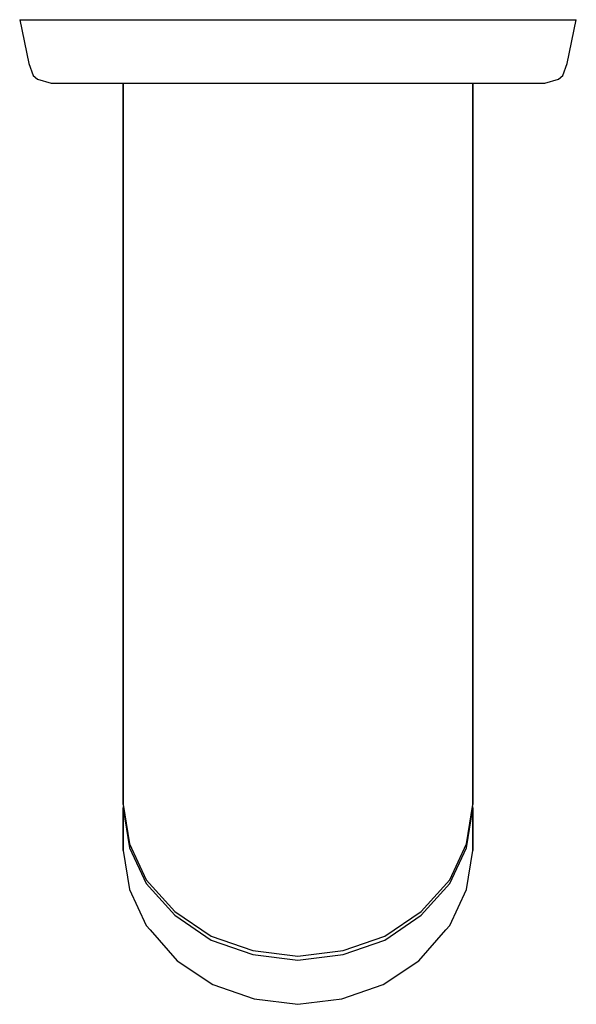
# Model space of a CAD drawing. Extents: x 0 to 70, y 0 to 124.
import ezdxf

# ---------------------------------------------------------------- set-up
doc = ezdxf.new("R2010")
doc.units = 0
doc.header["$MEASUREMENT"] = 0
doc.layers.get('0').update_dxf_attribs({"linetype": 'CONTINUOUS'})

msp = doc.modelspace()

# ---------------------------------------------------------------- linework, layer by layer
for p, q in [((0, 123.93475), (1.24194, 123.93475)), ((0, 123.93475), (1.12903, 118.43475)), ((0, 123.93475), (1.12903, 118.43475)), ((0, 123.93475), (1.24194, 123.93475)), ((1.24194, 123.93475), (4.74193, 123.93475)), ((1.24194, 123.93475), (4.74193, 123.93475)), ((4.74193, 123.93475), (10.2742, 123.93475)), ((10.2742, 123.93475), (17.6129, 123.93475)), ((17.6129, 123.93475), (25.9677, 123.93475)), ((25.9677, 123.93475), (35, 123.93475)), ((35, 123.93475), (44.0323, 123.93475)), ((44.0323, 123.93475), (52.3871, 123.93475)), ((52.3871, 123.93475), (59.7258, 123.93475)), ((59.7258, 123.93475), (65.2581, 123.93475)), ((65.2581, 123.93475), (68.7581, 123.93475)), ((68.7581, 123.93475), (70, 123.93475)), ((68.871, 118.43475), (70, 123.93475)), ((1.12903, 118.43475), (1.69355, 116.93475)), ((68.3064, 116.93475), (68.871, 118.43475)), ((1.69355, 116.93475), (2.25806, 116.43475)), ((67.7419, 116.43475), (68.3064, 116.93475)), ((2.25806, 116.43475), (3.95161, 115.93475)), ((3.95161, 115.93475), (5.08065, 115.93475)), ((5.08065, 115.93475), (8.12903, 115.93475)), ((8.12903, 115.93475), (13, 115.93475)), ((13, 115.93475), (13, 73.93475)), ((13, 115.93475), (13.8, 115.93475)), ((13, 73.93475), (13, 115.93475)), ((13.8, 115.93475), (15.9, 115.93475)), ((15.9, 115.93475), (19.5, 115.93475)), ((19.5, 115.93475), (24.1, 115.93475)), ((24.1, 115.93475), (29.3, 115.93475)), ((29.3, 115.93475), (35, 115.93475)), ((35, 115.93475), (40.7, 115.93475)), ((40.7, 115.93475), (45.9, 115.93475)), ((45.9, 115.93475), (50.5, 115.93475)), ((50.5, 115.93475), (54.1, 115.93475)), ((54.1, 115.93475), (56.2, 115.93475)), ((56.2, 115.93475), (57, 115.93475)), ((57, 73.93475), (57, 115.93475)), ((57, 115.93475), (61.871, 115.93475)), ((57, 115.93475), (57, 73.93475)), ((61.871, 115.93475), (64.9194, 115.93475)), ((64.9194, 115.93475), (66.0484, 115.93475)), ((66.0484, 115.93475), (67.7419, 116.43475)), ((13, 67.66945), (13, 73.93475)), ((13, 73.93475), (13, 67.66945)), ((57, 67.66945), (57, 73.93475)), ((57, 73.93475), (57, 67.66945)), ((13, 61.51145), (13, 67.66945)), ((13, 67.66945), (13, 61.51145)), ((57, 61.51145), (57, 67.66945)), ((57, 67.66945), (57, 61.51145)), ((13, 55.56595), (13, 61.51145)), ((13, 61.51145), (13, 55.56595)), ((57, 55.56595), (57, 61.51145)), ((57, 61.51145), (57, 55.56595)), ((13, 55.56595), (13, 49.93475)), ((13, 49.93475), (13, 55.56595)), ((57, 55.56595), (57, 49.93475)), ((57, 49.93475), (57, 55.56595)), ((13, 49.93475), (13, 44.71425)), ((13, 44.71425), (13, 49.93475)), ((57, 49.93475), (57, 44.71425)), ((57, 44.71425), (57, 49.93475)), ((13, 44.71425), (13, 39.99365)), ((13, 39.99365), (13, 44.71425)), ((57, 39.99365), (57, 44.71425)), ((57, 44.71425), (57, 39.99365)), ((13, 39.99365), (13, 35.85375)), ((13, 35.85375), (13, 39.99365)), ((57, 35.85375), (57, 39.99365)), ((57, 39.99365), (57, 35.85375)), ((13, 35.85375), (13, 25.18475)), ((13, 25.18475), (13, 35.85375)), ((57, 25.18475), (57, 35.85375)), ((57, 35.85375), (57, 25.18475)), ((13, 25.18475), (13.8, 20.2484)), ((13, 24.68475), (13.04052, 24.93475)), ((56.2, 20.2484), (57, 25.18475)), ((56.95948, 24.93475), (57, 24.68475)), ((13, 19.43475), (13, 24.68475)), ((13, 24.68475), (13.8, 19.7484)), ((13, 24.68475), (13, 19.43475)), ((56.2, 19.7484), (57, 24.68475)), ((57, 19.43475), (57, 24.68475)), ((57, 24.68475), (57, 19.43475)), ((13.8, 20.2484), (15.9, 15.74507)), ((54.1, 15.74507), (56.2, 20.2484)), ((13, 19.43475), (13.8, 14.4984)), ((13.8, 19.7484), (15.9, 15.24507)), ((54.1, 15.24507), (56.2, 19.7484)), ((56.2, 14.4984), (57, 19.43475)), ((15.9, 15.74507), (19.5, 11.76135)), ((15.9, 15.24507), (19.5, 11.26135)), ((50.5, 11.76135), (54.1, 15.74507)), ((50.5, 11.26135), (54.1, 15.24507)), ((13.8, 14.4984), (15.9, 9.99505)), ((54.1, 9.99505), (56.2, 14.4984)), ((19.5, 11.76135), (24.1, 8.64365)), ((19.5, 11.26135), (24.1, 8.14365)), ((45.9, 8.64365), (50.5, 11.76135)), ((45.9, 8.14365), (50.5, 11.26135)), ((15.9, 9.99505), (16.4, 9.41825)), ((53.6, 9.41825), (54.1, 9.99505)), ((16.4, 9.41825), (19.8, 5.52115)), ((50.2, 5.52115), (53.6, 9.41825)), ((24.1, 8.64365), (29.3, 6.82505)), ((24.1, 8.14365), (29.3, 6.32505)), ((40.7, 6.82505), (45.9, 8.64365)), ((40.7, 6.32505), (45.9, 8.14365)), ((29.3, 6.82505), (35, 6.13215)), ((29.3, 6.32505), (35, 5.63215)), ((35, 6.13215), (40.7, 6.82505)), ((35, 5.63215), (40.7, 6.32505)), ((19.8, 5.52115), (24.3, 2.57665)), ((45.7, 2.57665), (50.2, 5.52115)), ((24.3, 2.57665), (29.5, 0.75805)), ((24.3, 2.57665), (29.5, 0.75805)), ((40.5, 0.75805), (45.7, 2.57665)), ((40.5, 0.75805), (45.7, 2.57665)), ((29.5, 0.75805), (35, 0.06525)), ((29.5, 0.75805), (35, 0.06525)), ((35, 0.06525), (40.5, 0.75805)), ((35, 0.06525), (40.5, 0.75805))]:
    msp.add_line(p, q)

doc.saveas('drawing.dxf')
